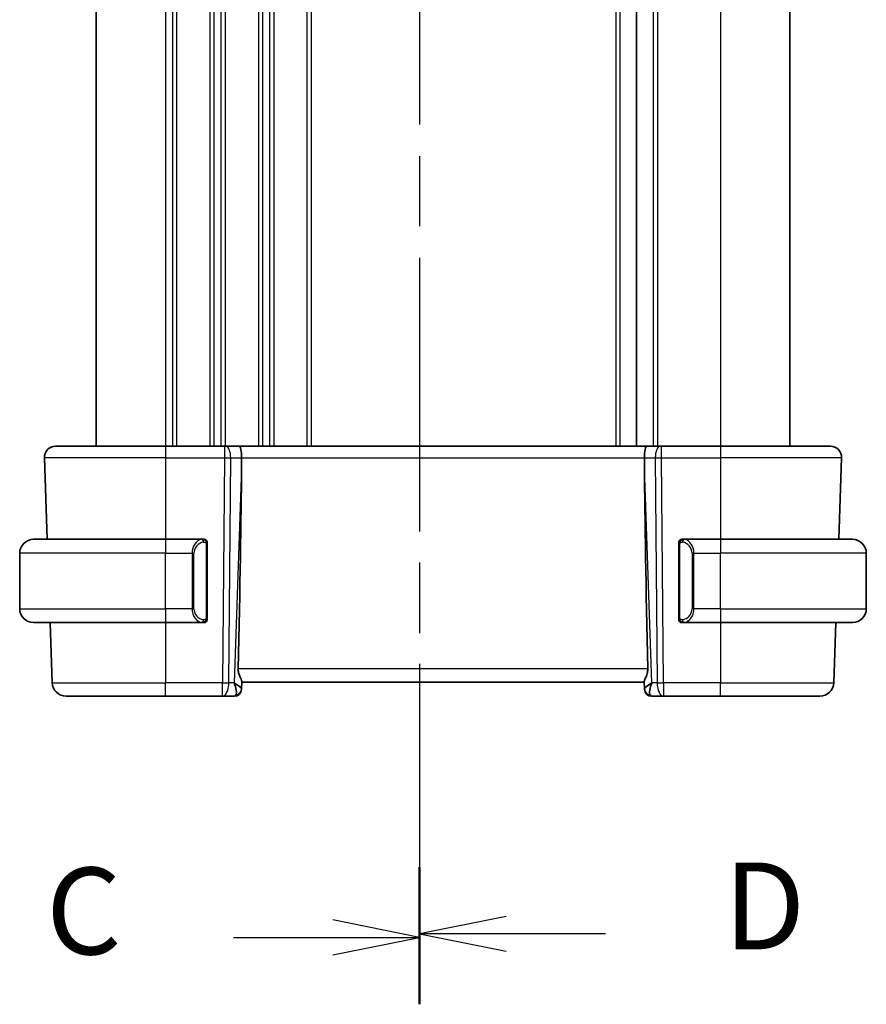
# Model space of a CAD drawing. Units: millimetres. Extents: x 29 to 3979, y 16 to 718.
# Drawn here: x 1040 to 1101, y 437 to 508 of the extents above; entities that cross this region are included whole.
import ezdxf

# ---------------------------------------------------------------- set-up
doc = ezdxf.new("R2010")
doc.units = ezdxf.units.MM
doc.header["$LTSCALE"] = 2
doc.linetypes.add('CHAIN', pattern=[0.3543, 0.2362, -0.0295, 0.0591, -0.0295])
for name, color, linetype, lineweight in [('Section Line (ISO)', 7, 'CHAIN', 25), ('Visible (ISO)', 7, 'Continuous', 35), ('Visible Narrow (ISO)', 7, 'Continuous', 25)]:
    doc.layers.add(name, color=color, linetype=linetype, lineweight=lineweight)
doc.styles.add('Note Text (TK)', font='txt')

# ---------------------------------------------------------------- blocks, each defined once
blk = doc.blocks.new('2dTransSection2')
at = {"layer": 'Section Line (ISO)', "linetype": 'CHAIN', "ltscale": 16.536116}
blk.add_line((113.816, 232.893), (113.816, 176.306), dxfattribs=at)
at = {"layer": 'Section Line (ISO)', "linetype": 'Continuous', "lineweight": 50}
for p, q in [((113.816, 232.893), (113.816, 229.035)), ((113.816, 180.165), (113.816, 176.306))]:
    blk.add_line(p, q, dxfattribs=at)
at = {"layer": 'Section Line (ISO)', "linetype": 'Continuous'}
for p, q in [((113.816, 230.964), (111.316, 231.464)), ((108.457, 230.964), (111.316, 230.964)), ((111.316, 230.964), (113.816, 230.964)), ((111.316, 230.464), (113.816, 230.964)), ((113.816, 178.235), (111.316, 178.735)), ((108.457, 178.235), (111.316, 178.235)), ((111.316, 178.235), (113.816, 178.235)), ((111.316, 177.735), (113.816, 178.235))]:
    blk.add_line(p, q, dxfattribs=at)
at = {"layer": 'Section Line (ISO)', "char_height": 2.5, "attachment_point": 7, "style": 'Note Text (TK)'}
for insert in [(103.055, 229.692), (103.055, 176.963)]:
    blk.add_mtext('C', dxfattribs=dict(at, insert=insert))
blk = doc.blocks.new('2dTransSection3')
at = {"layer": 'Section Line (ISO)', "linetype": 'CHAIN', "ltscale": 16.508364}
blk.add_line((113.816, 232.901), (113.816, 176.412), dxfattribs=at)
at = {"layer": 'Section Line (ISO)', "linetype": 'Continuous', "lineweight": 50}
for p, q in [((113.816, 232.901), (113.816, 229.052)), ((113.816, 180.261), (113.816, 176.412))]:
    blk.add_line(p, q, dxfattribs=at)
at = {"layer": 'Section Line (ISO)', "linetype": 'Continuous'}
for p, q in [((116.316, 231.477), (113.816, 230.977)), ((116.316, 230.977), (113.816, 230.977)), ((113.816, 230.977), (116.316, 230.477)), ((119.174, 230.977), (116.316, 230.977)), ((116.316, 178.837), (113.816, 178.337)), ((116.316, 178.337), (113.816, 178.337)), ((113.816, 178.337), (116.316, 177.837)), ((119.174, 178.337), (116.316, 178.337))]:
    blk.add_line(p, q, dxfattribs=at)
at = {"layer": 'Section Line (ISO)', "char_height": 2.5, "attachment_point": 7, "style": 'Note Text (TK)'}
for insert in [(122.588, 229.749), (122.588, 177.109)]:
    blk.add_mtext('D', dxfattribs=dict(at, insert=insert))

msp = doc.modelspace()

# ---------------------------------------------------------------- linework, layer by layer
at = {"layer": 'Visible (ISO)'}
for p, q in [((1045.986, 550.9518), (1045.986, 476.9518)), ((1084.936, 550.9518), (1084.936, 476.9518)), ((1084.936, 550.9518), (1084.936, 476.9518)), ((1095.986, 550.9518), (1095.986, 476.9518)), ((1043.0644, 476.9518), (1050.986, 476.9518)), ((1055.2432, 476.9518), (1050.986, 476.9518)), ((1055.2432, 476.9518), (1055.3326, 476.9518)), ((1056.2904, 476.9518), (1055.3326, 476.9518)), ((1085.6816, 476.9518), (1056.2904, 476.9518)), ((1086.6394, 476.9518), (1085.6816, 476.9518)), ((1086.6394, 476.9518), (1086.7287, 476.9518)), ((1090.986, 476.9518), (1086.7287, 476.9518)), ((1090.986, 476.9518), (1098.9076, 476.9518)), ((1042.2649, 476.1239), (1042.47, 470.2518)), ((1056.4733, 475.4073), (1056.4792, 476.1239)), ((1085.4987, 475.4073), (1085.4928, 476.1239)), ((1099.7071, 476.1239), (1099.502, 470.2518)), ((1041.486, 470.2518), (1050.986, 470.2518)), ((1053.6895, 470.2518), (1050.986, 470.2518)), ((1090.986, 470.2518), (1088.28, 470.2518)), ((1090.986, 470.2518), (1100.486, 470.2518)), ((1053.986, 464.626), (1053.986, 469.8776)), ((1087.986, 469.8776), (1087.986, 464.626)), ((1040.486, 465.2518), (1040.486, 469.2518)), ((1101.486, 465.2518), (1101.486, 469.2518)), ((1053.6657, 464.4721), (1053.6657, 464.4721)), ((1050.986, 464.2518), (1041.486, 464.2518)), ((1042.6795, 464.2518), (1042.8309, 459.9169)), ((1050.986, 464.2518), (1053.6919, 464.2518)), ((1088.2824, 464.2518), (1090.986, 464.2518)), ((1100.486, 464.2518), (1090.986, 464.2518)), ((1099.2925, 464.2518), (1099.1411, 459.9169)), ((1056.4695, 459.4798), (1056.4679, 459.4344)), ((1056.4695, 459.4798), (1056.4874, 459.9915)), ((1056.486, 459.9518), (1085.486, 459.9518)), ((1085.4846, 459.9915), (1085.5025, 459.4798)), ((1085.5041, 459.4344), (1085.5025, 459.4798)), ((1050.986, 458.9518), (1043.8303, 458.9518)), ((1050.986, 458.9518), (1055.1096, 458.9518)), ((1055.1096, 458.9518), (1055.9682, 458.9518)), ((1086.0038, 458.9518), (1086.8623, 458.9518)), ((1086.8623, 458.9518), (1090.986, 458.9518)), ((1098.1417, 458.9518), (1090.986, 458.9518))]:
    msp.add_line(p, q, dxfattribs=at)
for centre, radius, start, end in [((1043.0644, 476.1518), 0.8, 90, 182), ((1098.9076, 476.1518), 0.8, 358, 90), ((1041.486, 469.2518), 1, 90, 180), ((1053.786, 470.0518), 0.2, 45, 90), ((1053.786, 470.0518), 0.2, 0, 45), ((1088.186, 470.0518), 0.2, 135, 180), ((1088.186, 470.0518), 0.2, 90, 135), ((1100.486, 469.2518), 1, 0, 90), ((1041.486, 465.2518), 1, 180, 270), ((1100.486, 465.2518), 1, 270, 0), ((1053.786, 464.4518), 0.2, 315, 0), ((1088.186, 464.4518), 0.2, 180, 225), ((1053.786, 464.4518), 0.2, 270, 315), ((1088.186, 464.4518), 0.2, 225, 270), ((1043.8303, 459.9518), 1, 182, 270), ((1098.1417, 459.9518), 1, 270, 358), ((1055.9682, 459.4518), 0.5, 270, 358), ((1086.0038, 459.4518), 0.5, 182, 270)]:
    msp.add_arc(centre, radius, start, end, dxfattribs=at)
for centre, major_axis, ratio, start_param, end_param in [((1056.2904, 476.1518), (0, 0.8), 0.236068, 4.6774824, 6.2831853), ((1085.6816, 476.1518), (0, 0.8), 0.236068, 0, 1.6057029), ((1053.6829, 408.3358), (2.6199, 74.9881), 0.0133273, 5.4899222, 5.8200035), ((1088.2891, 408.3358), (-2.6199, 74.9881), 0.0133273, 0.4631819, 0.7932631), ((1055.4854, 459.9518), (0.9809, -0.4854), 0.1649321, 0.0744341, 1.1808299), ((1055.4854, 459.9518), (0.5076, -0.9839), 0.3524091, 0.2496364, 1.3560322), ((1086.4866, 459.9518), (-0.9809, -0.4854), 0.1649321, 5.1023554, 6.2087512), ((1086.4866, 459.9518), (-0.5076, -0.9839), 0.3524091, 4.9271531, 6.0335489)]:
    msp.add_ellipse(centre, major_axis=major_axis, ratio=ratio, start_param=start_param, end_param=end_param, dxfattribs=at)
for points, knots in [([(1053.7186, 470.2518), (1053.7132, 470.2518), (1053.7083, 470.2518), (1053.7039, 470.2518), (1053.6988, 470.2518), (1053.6946, 470.2518), (1053.6919, 470.2518)], [0.74172688, 0.74172688, 0.74172688, 0.74172688, 0.86054632, 0.86054632, 0.86054632, 1, 1, 1, 1]), ([(1053.786, 470.2518), (1053.7856, 470.2518), (1053.7849, 470.2518), (1053.7818, 470.2518), (1053.7797, 470.2518), (1053.777, 470.2518), (1053.7737, 470.2518), (1053.7709, 470.2518), (1053.7675, 470.2518), (1053.7635, 470.2518), (1053.7598, 470.2518), (1053.7554, 470.2518), (1053.7506, 470.2518), (1053.7457, 470.2518), (1053.7404, 470.2518), (1053.7352, 470.2518), (1053.7295, 470.2518), (1053.7238, 470.2518), (1053.7186, 470.2518)], [0, 0, 0, 0, 0.19035453, 0.19035453, 0.19035453, 0.31386322, 0.31386322, 0.31386322, 0.42140608, 0.42140608, 0.42140608, 0.52396797, 0.52396797, 0.52396797, 0.62813475, 0.62813475, 0.62813475, 0.74172688, 0.74172688, 0.74172688, 0.74172688]), ([(1088.2534, 470.2518), (1088.2472, 470.2518), (1088.2404, 470.2518), (1088.2336, 470.2518), (1088.2274, 470.2518), (1088.2212, 470.2518), (1088.2159, 470.2518), (1088.2104, 470.2518), (1088.2059, 470.2518), (1088.202, 470.2518), (1088.1977, 470.2518), (1088.1944, 470.2518), (1088.1917, 470.2518), (1088.1875, 470.2518), (1088.1866, 470.2518), (1088.186, 470.2518)], [0.25827312, 0.25827312, 0.25827312, 0.25827312, 0.39314391, 0.39314391, 0.39314391, 0.51690147, 0.51690147, 0.51690147, 0.64201572, 0.64201572, 0.64201572, 0.78266988, 0.78266988, 0.78266988, 1, 1, 1, 1]), ([(1088.28, 470.2518), (1088.2786, 470.2518), (1088.2766, 470.2518), (1088.2742, 470.2518), (1088.2687, 470.2518), (1088.2616, 470.2518), (1088.2534, 470.2518)], [0.00000016, 0.00000016, 0.00000016, 0.00000016, 0.07789573, 0.07789573, 0.07789573, 0.25827312, 0.25827312, 0.25827312, 0.25827312]), ([(1053.986, 470.0055), (1053.986, 470.0114), (1053.986, 470.0168), (1053.986, 470.0218), (1053.986, 470.0267), (1053.986, 470.031), (1053.986, 470.0347), (1053.986, 470.0384), (1053.986, 470.0415), (1053.986, 470.0439), (1053.986, 470.0463), (1053.986, 470.048), (1053.986, 470.0492), (1053.986, 470.0495), (1053.986, 470.0497), (1053.986, 470.0499), (1053.986, 470.0507), (1053.986, 470.0512), (1053.986, 470.0515), (1053.986, 470.0518), (1053.986, 470.0518), (1053.986, 470.0518)], [0.5, 0.5, 0.5, 0.5, 0.58502424, 0.58502424, 0.58502424, 0.66947181, 0.66947181, 0.66947181, 0.75324782, 0.75324782, 0.75324782, 0.83626522, 0.83626522, 0.83626522, 0.85443497, 0.85443497, 0.85443497, 0.91835525, 0.91835525, 0.91835525, 1, 1, 1, 1]), ([(1053.986, 469.8776), (1053.986, 469.8833), (1053.986, 469.8892), (1053.986, 469.8952), (1053.986, 469.9012), (1053.986, 469.9074), (1053.986, 469.9138), (1053.986, 469.9201), (1053.986, 469.9266), (1053.986, 469.9332), (1053.986, 469.9397), (1053.986, 469.9463), (1053.986, 469.9528), (1053.986, 469.9593), (1053.986, 469.9657), (1053.986, 469.9718), (1053.986, 469.978), (1053.986, 469.9839), (1053.986, 469.9894), (1053.986, 469.9952), (1053.986, 470.0005), (1053.986, 470.0055)], [0, 0, 0, 0, 0.07187067, 0.07187067, 0.07187067, 0.14250295, 0.14250295, 0.14250295, 0.21256871, 0.21256871, 0.21256871, 0.28268769, 0.28268769, 0.28268769, 0.35348445, 0.35348445, 0.35348445, 0.42564648, 0.42564648, 0.42564648, 0.5, 0.5, 0.5, 0.5]), ([(1087.986, 470.0518), (1087.986, 470.0518), (1087.986, 470.0518), (1087.986, 470.0512), (1087.986, 470.0506), (1087.986, 470.0494), (1087.986, 470.0474), (1087.986, 470.0453), (1087.986, 470.0425), (1087.986, 470.0388), (1087.986, 470.035), (1087.986, 470.0303), (1087.986, 470.0249), (1087.986, 470.0192), (1087.986, 470.0128), (1087.986, 470.0059)], [0, 0, 0, 0, 0.10026775, 0.10026775, 0.10026775, 0.19847065, 0.19847065, 0.19847065, 0.29651622, 0.29651622, 0.29651622, 0.39628078, 0.39628078, 0.39628078, 0.5, 0.5, 0.5, 0.5]), ([(1087.986, 470.0059), (1087.986, 469.994), (1087.986, 469.9801), (1087.986, 469.9653), (1087.986, 469.9509), (1087.986, 469.9358), (1087.986, 469.9207), (1087.986, 469.9189), (1087.986, 469.9171), (1087.986, 469.9153), (1087.986, 469.9023), (1087.986, 469.8895), (1087.986, 469.8776)], [0.5, 0.5, 0.5, 0.5, 0.6699894, 0.6699894, 0.6699894, 0.83656608, 0.83656608, 0.83656608, 0.85622576, 0.85622576, 0.85622576, 1, 1, 1, 1]), ([(1053.986, 464.4977), (1053.986, 464.5096), (1053.986, 464.5235), (1053.986, 464.5383), (1053.986, 464.5527), (1053.986, 464.5678), (1053.986, 464.5829), (1053.986, 464.5847), (1053.986, 464.5865), (1053.986, 464.5883), (1053.986, 464.6013), (1053.986, 464.6141), (1053.986, 464.626)], [0.5, 0.5, 0.5, 0.5, 0.6699894, 0.6699894, 0.6699894, 0.83656608, 0.83656608, 0.83656608, 0.85622576, 0.85622576, 0.85622576, 1, 1, 1, 1]), ([(1053.986, 464.4518), (1053.986, 464.4518), (1053.986, 464.4518), (1053.986, 464.4524), (1053.986, 464.453), (1053.986, 464.4542), (1053.986, 464.4562), (1053.986, 464.4583), (1053.986, 464.4611), (1053.986, 464.4648), (1053.986, 464.4686), (1053.986, 464.4733), (1053.986, 464.4787), (1053.986, 464.4844), (1053.986, 464.4908), (1053.986, 464.4977)], [0, 0, 0, 0, 0.10026775, 0.10026775, 0.10026775, 0.19847065, 0.19847065, 0.19847065, 0.29651622, 0.29651622, 0.29651622, 0.39628078, 0.39628078, 0.39628078, 0.5, 0.5, 0.5, 0.5]), ([(1087.986, 464.626), (1087.986, 464.6203), (1087.986, 464.6144), (1087.986, 464.6084), (1087.986, 464.6024), (1087.986, 464.5962), (1087.986, 464.5898), (1087.986, 464.5835), (1087.986, 464.577), (1087.986, 464.5704), (1087.986, 464.5639), (1087.986, 464.5573), (1087.986, 464.5508), (1087.986, 464.5443), (1087.986, 464.5379), (1087.986, 464.5318), (1087.986, 464.5256), (1087.986, 464.5197), (1087.986, 464.5142), (1087.986, 464.5084), (1087.986, 464.5031), (1087.986, 464.4981)], [0, 0, 0, 0, 0.07187067, 0.07187067, 0.07187067, 0.14250295, 0.14250295, 0.14250295, 0.21256871, 0.21256871, 0.21256871, 0.28268769, 0.28268769, 0.28268769, 0.35348445, 0.35348445, 0.35348445, 0.42564648, 0.42564648, 0.42564648, 0.5, 0.5, 0.5, 0.5]), ([(1087.986, 464.4981), (1087.986, 464.4922), (1087.986, 464.4868), (1087.986, 464.4818), (1087.986, 464.4769), (1087.986, 464.4726), (1087.986, 464.4689), (1087.986, 464.4652), (1087.986, 464.4621), (1087.986, 464.4597), (1087.986, 464.4573), (1087.986, 464.4556), (1087.986, 464.4544), (1087.986, 464.4541), (1087.986, 464.4539), (1087.986, 464.4537), (1087.986, 464.4529), (1087.986, 464.4524), (1087.986, 464.4521), (1087.986, 464.4518), (1087.986, 464.4518), (1087.986, 464.4518)], [0.5, 0.5, 0.5, 0.5, 0.58502424, 0.58502424, 0.58502424, 0.66947181, 0.66947181, 0.66947181, 0.75324782, 0.75324782, 0.75324782, 0.83626522, 0.83626522, 0.83626522, 0.85443497, 0.85443497, 0.85443497, 0.91835525, 0.91835525, 0.91835525, 1, 1, 1, 1]), ([(1053.6919, 464.2518), (1053.6934, 464.2518), (1053.6954, 464.2518), (1053.6978, 464.2518), (1053.7032, 464.2518), (1053.7104, 464.2518), (1053.7186, 464.2518)], [0.00000016, 0.00000016, 0.00000016, 0.00000016, 0.07789573, 0.07789573, 0.07789573, 0.25827312, 0.25827312, 0.25827312, 0.25827312]), ([(1053.7186, 464.2518), (1053.7248, 464.2518), (1053.7316, 464.2518), (1053.7384, 464.2518), (1053.7446, 464.2518), (1053.7508, 464.2518), (1053.7561, 464.2518), (1053.7615, 464.2518), (1053.7661, 464.2518), (1053.7699, 464.2518), (1053.7742, 464.2518), (1053.7776, 464.2518), (1053.7803, 464.2518), (1053.7845, 464.2518), (1053.7854, 464.2518), (1053.786, 464.2518)], [0.25827312, 0.25827312, 0.25827312, 0.25827312, 0.39314391, 0.39314391, 0.39314391, 0.51690147, 0.51690147, 0.51690147, 0.64201572, 0.64201572, 0.64201572, 0.78266988, 0.78266988, 0.78266988, 1, 1, 1, 1]), ([(1088.186, 464.2518), (1088.1864, 464.2518), (1088.1871, 464.2518), (1088.1902, 464.2518), (1088.1923, 464.2518), (1088.195, 464.2518), (1088.1983, 464.2518), (1088.2011, 464.2518), (1088.2045, 464.2518), (1088.2084, 464.2518), (1088.2122, 464.2518), (1088.2166, 464.2518), (1088.2214, 464.2518), (1088.2263, 464.2518), (1088.2316, 464.2518), (1088.2368, 464.2518), (1088.2425, 464.2518), (1088.2481, 464.2518), (1088.2534, 464.2518)], [0, 0, 0, 0, 0.19035453, 0.19035453, 0.19035453, 0.31386322, 0.31386322, 0.31386322, 0.42140608, 0.42140608, 0.42140608, 0.52396797, 0.52396797, 0.52396797, 0.62813475, 0.62813475, 0.62813475, 0.74172688, 0.74172688, 0.74172688, 0.74172688]), ([(1088.2534, 464.2518), (1088.2588, 464.2518), (1088.2637, 464.2518), (1088.2681, 464.2518), (1088.2731, 464.2518), (1088.2774, 464.2518), (1088.28, 464.2518)], [0.74172688, 0.74172688, 0.74172688, 0.74172688, 0.86054632, 0.86054632, 0.86054632, 1, 1, 1, 1]), ([(1056.4874, 459.9915), (1056.4876, 460.0003), (1056.4867, 460.0103), (1056.4781, 460.0568), (1056.4593, 460.108), (1056.4073, 460.2339), (1056.3747, 460.3085), (1056.3162, 460.4587), (1056.2851, 460.5468), (1056.2424, 460.7307), (1056.2312, 460.8262), (1056.233, 460.9169)], [-0.4045473, -0.4045473, -0.4045473, -0.4045473, -0.39545561, -0.39545561, -0.36640697, -0.36640697, -0.33735833, -0.33735833, -0.3089286, -0.3089286, -0.28182855, -0.28182855, -0.28182855, -0.28182855]), ([(1085.4846, 459.9915), (1085.4842, 460.0094), (1085.4888, 460.0327), (1085.5137, 460.1143), (1085.5517, 460.2015), (1085.6227, 460.3718), (1085.6636, 460.4729), (1085.7235, 460.6897), (1085.7412, 460.8052), (1085.739, 460.9169)], [0.43386566, 0.43386566, 0.43386566, 0.43386566, 0.45190223, 0.45190223, 0.4885802, 0.4885802, 0.52335491, 0.52335491, 0.55679823, 0.55679823, 0.55679823, 0.55679823])]:
    msp.add_open_spline(points, degree=3, knots=knots, dxfattribs=at)
at = {"layer": 'Visible Narrow (ISO)'}
for p, q in [((1050.986, 550.9518), (1050.986, 476.9518)), ((1051.486, 550.9518), (1051.486, 476.9518)), ((1051.786, 550.9518), (1051.786, 476.9518)), ((1054.186, 550.9518), (1054.186, 476.9518)), ((1054.486, 550.9518), (1054.486, 476.9518)), ((1054.986, 550.9518), (1054.986, 476.9518)), ((1055.286, 550.9518), (1055.286, 476.9518)), ((1057.686, 550.9518), (1057.686, 476.9518)), ((1057.986, 550.9518), (1057.986, 476.9518)), ((1058.486, 550.9518), (1058.486, 476.9518)), ((1058.786, 550.9518), (1058.786, 476.9518)), ((1061.186, 550.9518), (1061.186, 476.9518)), ((1061.486, 550.9518), (1061.486, 476.9518)), ((1083.436, 550.9518), (1083.436, 476.9518)), ((1083.736, 550.9518), (1083.736, 476.9518)), ((1086.136, 550.9518), (1086.136, 476.9518)), ((1086.436, 550.9518), (1086.436, 476.9518)), ((1090.986, 550.9518), (1090.986, 476.9518)), ((1050.986, 476.9518), (1050.986, 476.1239)), ((1055.2432, 476.9518), (1055.2432, 476.1239)), ((1086.7287, 476.1239), (1086.7287, 476.9518)), ((1090.986, 476.9518), (1090.986, 476.1239)), ((1050.986, 476.1239), (1042.2649, 476.1239)), ((1050.986, 476.1239), (1055.2432, 476.1239)), ((1050.986, 476.1239), (1050.986, 470.2518)), ((1055.2432, 476.1239), (1055.1096, 459.9169)), ((1055.5566, 459.9169), (1055.6902, 476.1239)), ((1055.6902, 476.1239), (1056.4792, 476.1239)), ((1056.4792, 476.1239), (1085.4928, 476.1239)), ((1085.4928, 476.1239), (1086.2818, 476.1239)), ((1086.2818, 476.1239), (1086.4154, 459.9169)), ((1086.7287, 476.1239), (1090.986, 476.1239)), ((1086.8623, 459.9169), (1086.7287, 476.1239)), ((1099.7071, 476.1239), (1090.986, 476.1239)), ((1090.986, 476.1239), (1090.986, 470.2518)), ((1056.4733, 475.4073), (1055.9323, 459.9169)), ((1086.0397, 459.9169), (1085.4987, 475.4073)), ((1050.986, 470.2518), (1050.986, 469.2518)), ((1090.986, 470.2518), (1090.986, 469.2518)), ((1053.9274, 469.8776), (1053.9708, 469.8776)), ((1053.9274, 469.8776), (1053.9274, 464.626)), ((1053.9708, 469.8776), (1053.986, 469.8776)), ((1087.986, 469.8776), (1088.0012, 469.8776)), ((1088.0012, 469.8776), (1088.0446, 469.8776)), ((1088.0446, 464.626), (1088.0446, 469.8776)), ((1050.986, 469.2518), (1040.486, 469.2518)), ((1050.986, 469.2518), (1052.9031, 469.2518)), ((1050.986, 465.2518), (1050.986, 469.2518)), ((1052.9031, 469.2518), (1053.0446, 469.2518)), ((1052.9031, 469.2518), (1052.9031, 465.2518)), ((1053.0446, 465.2518), (1053.0446, 469.2518)), ((1089.0688, 469.2518), (1088.9274, 469.2518)), ((1088.9274, 469.2518), (1088.9274, 465.2518)), ((1089.0688, 465.2518), (1089.0688, 469.2518)), ((1089.0688, 469.2518), (1090.986, 469.2518)), ((1090.986, 465.2518), (1090.986, 469.2518)), ((1101.486, 469.2518), (1090.986, 469.2518)), ((1040.486, 465.2518), (1050.986, 465.2518)), ((1052.9031, 465.2518), (1050.986, 465.2518)), ((1050.986, 465.2518), (1050.986, 464.2518)), ((1052.9031, 465.2518), (1053.0446, 465.2518)), ((1089.0688, 465.2518), (1088.9274, 465.2518)), ((1090.986, 465.2518), (1089.0688, 465.2518)), ((1090.986, 465.2518), (1090.986, 464.2518)), ((1090.986, 465.2518), (1101.486, 465.2518)), ((1053.9708, 464.626), (1053.9274, 464.626)), ((1053.986, 464.626), (1053.9708, 464.626)), ((1088.0012, 464.626), (1087.986, 464.626)), ((1088.0446, 464.626), (1088.0012, 464.626)), ((1050.986, 464.2518), (1050.986, 459.9169)), ((1090.986, 464.2518), (1090.986, 459.9169)), ((1085.739, 460.9169), (1056.233, 460.9169)), ((1042.8309, 459.9169), (1050.986, 459.9169)), ((1055.1096, 459.9169), (1050.986, 459.9169)), ((1050.986, 458.9518), (1050.986, 459.9169)), ((1055.1096, 458.9518), (1055.1096, 459.9169)), ((1055.9323, 459.9169), (1055.5566, 459.9169)), ((1056.0699, 459.8338), (1056.0699, 459.8334)), ((1085.9021, 459.8334), (1085.9021, 459.8338)), ((1086.4154, 459.9169), (1086.0397, 459.9169)), ((1086.8623, 459.9169), (1086.8623, 458.9518)), ((1090.986, 459.9169), (1086.8623, 459.9169)), ((1090.986, 458.9518), (1090.986, 459.9169)), ((1090.986, 459.9169), (1099.1411, 459.9169))]:
    msp.add_line(p, q, dxfattribs=at)
for centre, start, end in [((1053.8446, 469.2518), 97.635382, 180), ((1088.1274, 469.2518), 0, 82.364618), ((1053.8446, 465.2518), 180, 262.364618), ((1088.1274, 465.2518), 277.635382, 0)]:
    msp.add_arc(centre, 0.8, start, end, dxfattribs=at)
for centre, major_axis, ratio, start_param, end_param in [((1055.3326, 476.1518), (0, 0.8), 0.4472136, 4.6774824, 6.2831853), ((1086.6394, 476.1518), (0, 0.8), 0.4472136, 0, 1.6057029), ((1055.2432, 476.1518), (1, -0.0066), 0.0279186, 4.7126306, 5.1759906), ((1086.7288, 476.1518), (1, 0.0066), 0.0279186, 4.2487874, 4.7121474), ((1053.7031, 469.2518), (0, -1), 0.8, 3.2748552, 4.712389), ((1053.5969, 470.0447), (-0.0266, 0.1982), 0.7039511, 5.3566507, 6.0950034), ((1053.5969, 470.0447), (-0.0266, 0.1982), 0.7039511, 4.618298, 5.3566507), ((1088.3751, 470.0447), (-0.0266, -0.1982), 0.7039511, 4.0681273, 4.8064799), ((1088.3751, 470.0447), (0.0266, 0.1982), 0.7039511, 0.1881819, 0.9265346), ((1088.2688, 469.2518), (0, 1), 0.8, 4.712389, 6.1499228), ((1053.7031, 465.2518), (0, -1), 0.8, 4.712389, 6.1499228), ((1088.2688, 465.2518), (0, 1), 0.8, 3.2748552, 4.712389), ((1053.5969, 464.4589), (0.0266, 0.1982), 0.7039511, 4.0681273, 4.8064799), ((1088.3751, 464.4589), (0.0266, -0.1982), 0.7039511, 4.618298, 5.3566507), ((1053.5969, 464.4589), (-0.0266, -0.1982), 0.7039511, 0.1881819, 0.9265346), ((1088.3751, 464.4589), (0.0266, -0.1982), 0.7039511, 5.3566507, 6.0950034), ((1055.1096, 459.9518), (-1, 0.0082), 0.0348983, 1.571084, 2.034444), ((1055.1096, 459.9518), (0, -1), 0.4472136, 0, 1.5358897), ((1055.9698, 459.4972), (0.4997, -0.0174), 0.9243219, 4.9319907, 6.2831853), ((1086.0022, 459.4972), (-0.4997, -0.0174), 0.9243219, 0, 1.3511946), ((1086.8623, 459.9518), (1, 0.0082), 0.0348983, 4.2487413, 4.7121013), ((1086.8623, 459.9518), (0, -1), 0.4472136, 4.7472956, 6.2831853), ((1055.9857, 459.9518), (-0.0184, -1), 0.2235351, 0.0041083, 0.4336023), ((1055.9682, 459.4518), (0.4997, -0.0174), 0.0292103, 6.1798066, 6.1798993), ((1086.0038, 459.4518), (-0.4997, -0.0175), 0.0292107, 0.1032859, 0.1033786), ((1085.9863, 459.9518), (-0.0184, 1), 0.2235351, 2.7079904, 3.1374843)]:
    msp.add_ellipse(centre, major_axis=major_axis, ratio=ratio, start_param=start_param, end_param=end_param, dxfattribs=at)
for points, knots in [([(1053.6919, 470.2518), (1053.6911, 470.2518), (1053.6898, 470.2518), (1053.6879, 470.2518), (1053.684, 470.2517), (1053.6778, 470.2516), (1053.6705, 470.2513), (1053.6651, 470.251), (1053.6591, 470.2506), (1053.6528, 470.2501), (1053.6468, 470.2496), (1053.6406, 470.249), (1053.6345, 470.2483), (1053.6279, 470.2476), (1053.6214, 470.2467), (1053.6158, 470.2459), (1053.6066, 470.2446), (1053.5995, 470.2434), (1053.5969, 470.2429)], [0.00000014, 0.00000014, 0.00000014, 0.00000014, 0.09424462, 0.09424462, 0.09424462, 0.29608497, 0.29608497, 0.29608497, 0.44613462, 0.44613462, 0.44613462, 0.58843853, 0.58843853, 0.58843853, 0.74422937, 0.74422937, 0.74422937, 1, 1, 1, 1]), ([(1088.3751, 470.2429), (1088.3718, 470.2435), (1088.3614, 470.2453), (1088.3486, 470.247), (1088.3406, 470.248), (1088.3315, 470.249), (1088.3228, 470.2498), (1088.3137, 470.2506), (1088.3051, 470.2512), (1088.2979, 470.2514), (1088.289, 470.2518), (1088.2823, 470.2518), (1088.28, 470.2518)], [0, 0, 0, 0, 0.3215828, 0.3215828, 0.3215828, 0.5255123, 0.5255123, 0.5255123, 0.7373622, 0.7373622, 0.7373622, 1, 1, 1, 1]), ([(1053.7383, 470.0447), (1053.7439, 470.0455), (1053.7496, 470.0462), (1053.7555, 470.0467), (1053.7615, 470.0472), (1053.7678, 470.0475), (1053.7743, 470.0475), (1053.7809, 470.0474), (1053.7877, 470.047), (1053.7947, 470.0462), (1053.8017, 470.0454), (1053.8088, 470.0442), (1053.8158, 470.0426), (1053.8229, 470.0409), (1053.8299, 470.0389), (1053.8366, 470.0364), (1053.8433, 470.0339), (1053.8498, 470.0309), (1053.856, 470.0275), (1053.8622, 470.0241), (1053.8682, 470.0202), (1053.8738, 470.0159)], [0, 0, 0, 0, 0.071275, 0.071275, 0.071275, 0.14246065, 0.14246065, 0.14246065, 0.21364074, 0.21364074, 0.21364074, 0.28489899, 0.28489899, 0.28489899, 0.35632005, 0.35632005, 0.35632005, 0.42799051, 0.42799051, 0.42799051, 0.5, 0.5, 0.5, 0.5]), ([(1053.8738, 470.0159), (1053.8795, 470.0116), (1053.8849, 470.0067), (1053.8899, 470.0014), (1053.8948, 469.9962), (1053.8994, 469.9905), (1053.9035, 469.9844), (1053.9076, 469.9784), (1053.9112, 469.9721), (1053.9142, 469.9655), (1053.9172, 469.9589), (1053.9196, 469.9521), (1053.9214, 469.9453), (1053.9231, 469.939), (1053.9243, 469.9327), (1053.9252, 469.9261), (1053.9262, 469.9183), (1053.9269, 469.9096), (1053.9272, 469.9011), (1053.9274, 469.8933), (1053.9274, 469.8856), (1053.9274, 469.8776)], [0.5, 0.5, 0.5, 0.5, 0.57172447, 0.57172447, 0.57172447, 0.6426242, 0.6426242, 0.6426242, 0.71336021, 0.71336021, 0.71336021, 0.78457822, 0.78457822, 0.78457822, 0.85049403, 0.85049403, 0.85049403, 0.92879556, 0.92879556, 0.92879556, 1, 1, 1, 1]), ([(1088.0446, 469.8776), (1088.0446, 469.8956), (1088.0447, 469.9143), (1088.0475, 469.9316), (1088.0504, 469.9487), (1088.056, 469.9645), (1088.0643, 469.9785), (1088.0732, 469.9935), (1088.0851, 470.0063), (1088.0977, 470.0159)], [0, 0, 0, 0, 0.16464555, 0.16464555, 0.16464555, 0.3268563, 0.3268563, 0.3268563, 0.5, 0.5, 0.5, 0.5]), ([(1088.0977, 470.0159), (1088.1056, 470.0219), (1088.1143, 470.0272), (1088.1236, 470.0316), (1088.1327, 470.0358), (1088.1424, 470.0393), (1088.1525, 470.0419), (1088.1621, 470.0444), (1088.1717, 470.046), (1088.1811, 470.0468), (1088.1906, 470.0477), (1088.1998, 470.0477), (1088.2086, 470.0472), (1088.2174, 470.0468), (1088.2258, 470.0458), (1088.2337, 470.0447)], [0.5, 0.5, 0.5, 0.5, 0.60524772, 0.60524772, 0.60524772, 0.707891, 0.707891, 0.707891, 0.80414857, 0.80414857, 0.80414857, 0.90207429, 0.90207429, 0.90207429, 1, 1, 1, 1]), ([(1053.8743, 464.4877), (1053.8664, 464.4817), (1053.8577, 464.4764), (1053.8484, 464.4721), (1053.8393, 464.4678), (1053.8296, 464.4643), (1053.8194, 464.4617), (1053.8099, 464.4592), (1053.8003, 464.4576), (1053.7909, 464.4568), (1053.7814, 464.4559), (1053.7722, 464.4559), (1053.7634, 464.4564), (1053.7546, 464.4568), (1053.7462, 464.4578), (1053.7383, 464.4589)], [0.5, 0.5, 0.5, 0.5, 0.60524772, 0.60524772, 0.60524772, 0.707891, 0.707891, 0.707891, 0.80414857, 0.80414857, 0.80414857, 0.90207429, 0.90207429, 0.90207429, 1, 1, 1, 1]), ([(1053.9274, 464.626), (1053.9274, 464.608), (1053.9273, 464.5893), (1053.9244, 464.572), (1053.9216, 464.5549), (1053.916, 464.5391), (1053.9077, 464.5251), (1053.8988, 464.5101), (1053.8869, 464.4973), (1053.8743, 464.4877)], [0, 0, 0, 0, 0.16464555, 0.16464555, 0.16464555, 0.3268563, 0.3268563, 0.3268563, 0.5, 0.5, 0.5, 0.5]), ([(1088.0981, 464.4877), (1088.0925, 464.492), (1088.0871, 464.4969), (1088.0821, 464.5022), (1088.0771, 464.5074), (1088.0725, 464.5131), (1088.0684, 464.5192), (1088.0644, 464.5252), (1088.0608, 464.5315), (1088.0578, 464.5381), (1088.0548, 464.5447), (1088.0524, 464.5515), (1088.0506, 464.5583), (1088.0489, 464.5646), (1088.0477, 464.5709), (1088.0468, 464.5775), (1088.0457, 464.5853), (1088.0451, 464.594), (1088.0448, 464.6025), (1088.0446, 464.6103), (1088.0446, 464.6181), (1088.0446, 464.626)], [0.5, 0.5, 0.5, 0.5, 0.57172447, 0.57172447, 0.57172447, 0.6426242, 0.6426242, 0.6426242, 0.71336021, 0.71336021, 0.71336021, 0.78457822, 0.78457822, 0.78457822, 0.85049403, 0.85049403, 0.85049403, 0.92879556, 0.92879556, 0.92879556, 1, 1, 1, 1]), ([(1088.2337, 464.4589), (1088.2281, 464.4581), (1088.2224, 464.4574), (1088.2164, 464.4569), (1088.2105, 464.4564), (1088.2042, 464.4561), (1088.1977, 464.4561), (1088.1911, 464.4562), (1088.1843, 464.4566), (1088.1773, 464.4574), (1088.1703, 464.4582), (1088.1632, 464.4594), (1088.1561, 464.461), (1088.1491, 464.4627), (1088.1421, 464.4647), (1088.1354, 464.4672), (1088.1286, 464.4697), (1088.1222, 464.4727), (1088.116, 464.4761), (1088.1097, 464.4795), (1088.1038, 464.4834), (1088.0981, 464.4877)], [0, 0, 0, 0, 0.071275, 0.071275, 0.071275, 0.14246065, 0.14246065, 0.14246065, 0.21364074, 0.21364074, 0.21364074, 0.28489899, 0.28489899, 0.28489899, 0.35632005, 0.35632005, 0.35632005, 0.42799051, 0.42799051, 0.42799051, 0.5, 0.5, 0.5, 0.5]), ([(1053.5969, 464.2607), (1053.6001, 464.2601), (1053.6106, 464.2583), (1053.6233, 464.2566), (1053.6314, 464.2556), (1053.6405, 464.2546), (1053.6492, 464.2538), (1053.6582, 464.253), (1053.6668, 464.2524), (1053.6741, 464.2522), (1053.683, 464.2518), (1053.6897, 464.2518), (1053.6919, 464.2518)], [0, 0, 0, 0, 0.3215828, 0.3215828, 0.3215828, 0.5255123, 0.5255123, 0.5255123, 0.7373622, 0.7373622, 0.7373622, 1, 1, 1, 1]), ([(1088.28, 464.2518), (1088.2809, 464.2518), (1088.2822, 464.2518), (1088.284, 464.2518), (1088.288, 464.2519), (1088.2941, 464.252), (1088.3015, 464.2523), (1088.3069, 464.2526), (1088.3129, 464.253), (1088.3192, 464.2535), (1088.3252, 464.254), (1088.3314, 464.2546), (1088.3375, 464.2553), (1088.3441, 464.256), (1088.3506, 464.2569), (1088.3562, 464.2577), (1088.3654, 464.259), (1088.3725, 464.2602), (1088.3751, 464.2607)], [0.00000014, 0.00000014, 0.00000014, 0.00000014, 0.09424462, 0.09424462, 0.09424462, 0.29608497, 0.29608497, 0.29608497, 0.44613462, 0.44613462, 0.44613462, 0.58843853, 0.58843853, 0.58843853, 0.74422937, 0.74422937, 0.74422937, 1, 1, 1, 1])]:
    msp.add_open_spline(points, degree=3, knots=knots, dxfattribs=at)
for points in [[(1053.9116, 470.154), (1053.9056, 470.1578), (1053.893, 470.1649), (1053.8711, 470.1741), (1053.844, 470.1811), (1053.8109, 470.1862), (1053.7711, 470.1882), (1053.7295, 470.1855), (1053.7053, 470.1811), (1053.6925, 470.1787)], [(1053.9116, 470.154), (1053.899, 470.1716), (1053.8709, 470.2011), (1053.7992, 470.2396), (1053.7434, 470.2518), (1053.7186, 470.2518)], [(1053.9116, 470.154), (1053.9103, 470.1453), (1053.9076, 470.1261), (1053.8966, 470.0757), (1053.8828, 470.0347), (1053.8738, 470.0159)], [(1053.9116, 470.154), (1053.9122, 470.1583), (1053.9133, 470.1662), (1053.9152, 470.1762), (1053.9175, 470.1846), (1053.9205, 470.1908), (1053.9246, 470.1936), (1053.9263, 470.1934), (1053.9274, 470.1932)], [(1053.9116, 470.154), (1053.917, 470.1464), (1053.927, 470.1302), (1053.9403, 470.1016), (1053.9518, 470.067), (1053.9615, 470.0244), (1053.9682, 469.974), (1053.971, 469.9229), (1053.9708, 469.8933), (1053.9708, 469.8776)], [(1053.9116, 470.154), (1053.9254, 470.1449), (1053.9489, 470.1243), (1053.9782, 470.0694), (1053.986, 470.025), (1053.986, 470.0055)], [(1088.0603, 470.1541), (1088.0464, 470.145), (1088.023, 470.1245), (1087.9938, 470.0698), (1087.986, 470.0254), (1087.986, 470.0059)], [(1088.0603, 470.1541), (1088.0476, 470.1364), (1088.0266, 470.0971), (1088.0025, 469.9939), (1088.0012, 469.9142), (1088.0012, 469.8776)], [(1088.0603, 470.1541), (1088.0595, 470.1593), (1088.0582, 470.1686), (1088.0559, 470.1799), (1088.0529, 470.1887), (1088.0483, 470.1937), (1088.0461, 470.1934), (1088.0446, 470.1932)], [(1088.0603, 470.1541), (1088.0729, 470.1718), (1088.1012, 470.2012), (1088.1728, 470.2396), (1088.2286, 470.2518), (1088.2534, 470.2518)], [(1088.0603, 470.1541), (1088.0686, 470.1595), (1088.0866, 470.1691), (1088.1212, 470.1804), (1088.1674, 470.1876), (1088.2264, 470.188), (1088.2615, 470.182), (1088.2795, 470.1787)], [(1088.0603, 470.1541), (1088.0615, 470.1454), (1088.0641, 470.126), (1088.075, 470.0757), (1088.0887, 470.0346), (1088.0977, 470.0159)], [(1053.9117, 464.3495), (1053.9105, 464.3582), (1053.9079, 464.3776), (1053.897, 464.4279), (1053.8832, 464.469), (1053.8743, 464.4877)], [(1053.9117, 464.3495), (1053.9244, 464.3672), (1053.9454, 464.4065), (1053.9695, 464.5097), (1053.9708, 464.5894), (1053.9708, 464.626)], [(1053.9117, 464.3495), (1053.9256, 464.3586), (1053.949, 464.3791), (1053.9782, 464.4338), (1053.986, 464.4782), (1053.986, 464.4977)], [(1088.0604, 464.3496), (1088.0466, 464.3587), (1088.0231, 464.3793), (1087.9938, 464.4342), (1087.986, 464.4786), (1087.986, 464.4981)], [(1088.0604, 464.3496), (1088.055, 464.3572), (1088.045, 464.3734), (1088.0317, 464.402), (1088.0201, 464.4366), (1088.0105, 464.4792), (1088.0037, 464.5296), (1088.0009, 464.5807), (1088.0012, 464.6103), (1088.0012, 464.626)], [(1088.0604, 464.3496), (1088.0617, 464.3583), (1088.0643, 464.3775), (1088.0754, 464.4279), (1088.0892, 464.4689), (1088.0981, 464.4877)], [(1053.9117, 464.3495), (1053.9034, 464.3441), (1053.8854, 464.3345), (1053.8508, 464.3232), (1053.8046, 464.316), (1053.7456, 464.3156), (1053.7105, 464.3216), (1053.6925, 464.3249)], [(1053.9117, 464.3495), (1053.8991, 464.3318), (1053.8708, 464.3024), (1053.7992, 464.264), (1053.7434, 464.2518), (1053.7186, 464.2518)], [(1053.9117, 464.3495), (1053.9124, 464.3443), (1053.9137, 464.335), (1053.9161, 464.3238), (1053.9191, 464.3149), (1053.9237, 464.3099), (1053.9259, 464.3102), (1053.9274, 464.3104)], [(1088.0604, 464.3496), (1088.0598, 464.3453), (1088.0587, 464.3374), (1088.0568, 464.3274), (1088.0545, 464.319), (1088.0515, 464.3128), (1088.0473, 464.31), (1088.0457, 464.3102), (1088.0446, 464.3104)], [(1088.0604, 464.3496), (1088.0663, 464.3458), (1088.0789, 464.3387), (1088.1009, 464.3295), (1088.1279, 464.3225), (1088.1611, 464.3174), (1088.2009, 464.3154), (1088.2424, 464.3181), (1088.2666, 464.3225), (1088.2795, 464.3249)], [(1088.0604, 464.3496), (1088.073, 464.332), (1088.101, 464.3025), (1088.1728, 464.264), (1088.2286, 464.2518), (1088.2534, 464.2518)]]:
    msp.add_open_spline(points, degree=3, dxfattribs=at)

# ---------------------------------------------------------------- block references
at = {"layer": 'Section Line (ISO)', "xscale": 2.5, "yscale": 2.5, "zscale": 2.5}
for name in ['2dTransSection2', '2dTransSection3']:
    msp.add_blockref(name, (784.75, -4), dxfattribs=at)

doc.saveas('drawing.dxf')
